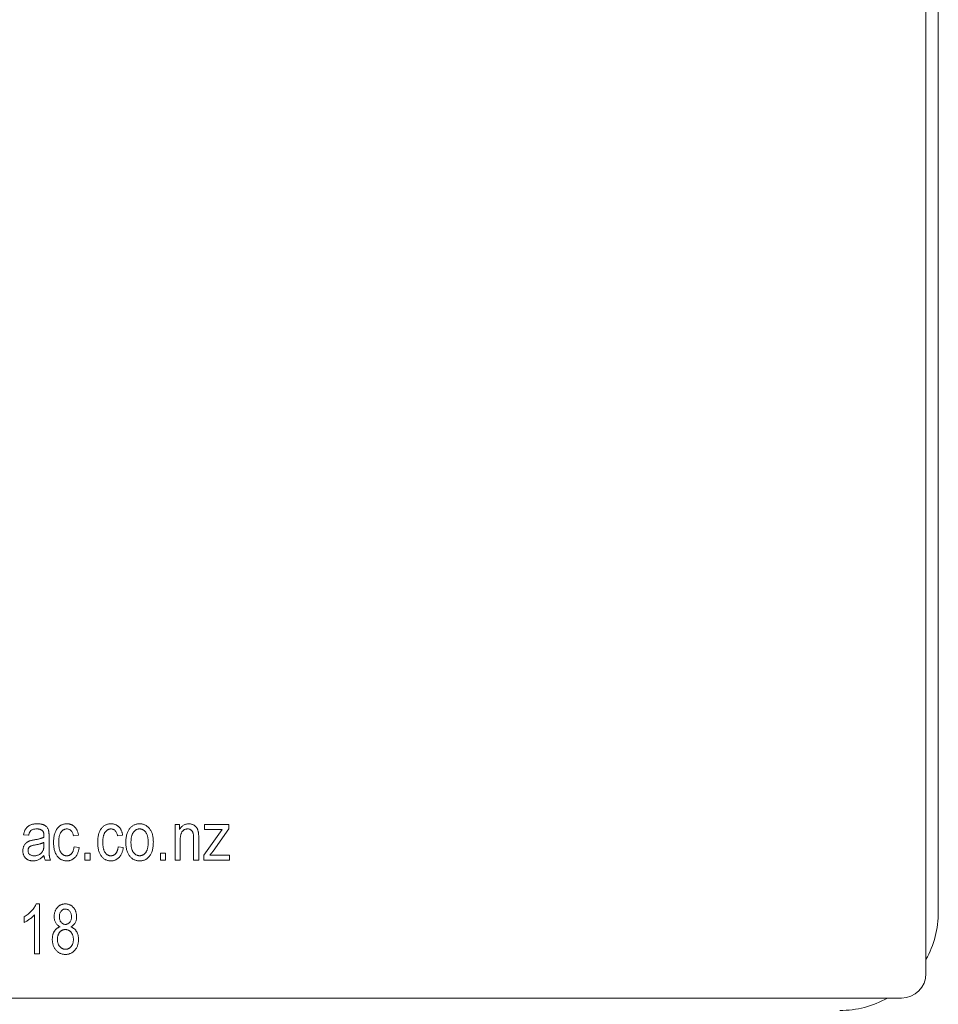
# Model space of a CAD drawing. Units: millimetres. Extents: x -4450 to 3762, y -3291 to 2553.
# Drawn here: x -2399 to -2362, y -541 to -501 of the extents above; entities that cross this region are included whole.
import ezdxf

# ---------------------------------------------------------------- set-up
doc = ezdxf.new("R2010")
doc.units = ezdxf.units.MM
doc.header["$MEASUREMENT"] = 0

msp = doc.modelspace()

# ---------------------------------------------------------------- linework, layer by layer
at = {"color": 0, "linetype": 'Continuous', "lineweight": 0}
for p, q in [((-2362.5, -466.5), (-2362.5, -539.5)), ((-2362, -537), (-2362, -469)), ((-2393, -534.9), (-2393, -533.445)), ((-2393, -533.445), (-2392.818, -533.445)), ((-2392.818, -533.445), (-2392.818, -533.653)), ((-2391.831, -534.692), (-2391.09, -533.653)), ((-2391.805, -533.653), (-2391.805, -533.445)), ((-2391.805, -533.445), (-2390.818, -533.445)), ((-2391.09, -533.653), (-2391.805, -533.653)), ((-2390.818, -533.622), (-2391.458, -534.527)), ((-2390.818, -533.445), (-2390.818, -533.622)), ((-2398.948, -533.887), (-2399.156, -533.861)), ((-2398.325, -533.965), (-2398.325, -533.906)), ((-2398.325, -534.259), (-2398.325, -534.173)), ((-2398.117, -533.966), (-2398.117, -534.293)), ((-2396.922, -533.887), (-2397.13, -533.913)), ((-2395.13, -533.887), (-2395.338, -533.913)), ((-2392.792, -534.106), (-2392.792, -534.9)), ((-2392.247, -534.9), (-2392.247, -534.016)), ((-2392.039, -534.01), (-2392.039, -534.9)), ((-2397.104, -534.355), (-2396.896, -534.381)), ((-2396.662, -534.9), (-2396.662, -534.614)), ((-2396.662, -534.614), (-2396.455, -534.614)), ((-2396.455, -534.614), (-2396.455, -534.9)), ((-2395.312, -534.355), (-2395.104, -534.381)), ((-2393.597, -534.9), (-2393.597, -534.614)), ((-2393.597, -534.614), (-2393.39, -534.614)), ((-2393.39, -534.614), (-2393.39, -534.9)), ((-2391.458, -534.527), (-2391.582, -534.692)), ((-2398.065, -534.9), (-2398.273, -534.9)), ((-2396.455, -534.9), (-2396.662, -534.9)), ((-2393.39, -534.9), (-2393.597, -534.9)), ((-2392.792, -534.9), (-2393, -534.9)), ((-2392.039, -534.9), (-2392.247, -534.9)), ((-2391.831, -534.9), (-2391.831, -534.692)), ((-2390.792, -534.9), (-2391.831, -534.9)), ((-2391.582, -534.692), (-2390.792, -534.692)), ((-2390.792, -534.692), (-2390.792, -534.9)), ((-2398.641, -536.673), (-2398.506, -536.673)), ((-2398.506, -536.673), (-2398.506, -538.699)), ((-2399.13, -537.426), (-2399.13, -537.192)), ((-2398.714, -538.699), (-2398.714, -537.114)), ((-2398.506, -538.699), (-2398.714, -538.699)), ((-2363.5, -540.5), (-2436.5, -540.5))]:
    msp.add_line(p, q, dxfattribs=at)
for centre, radius, start, end in [((-2366, -537), 4, -28.955, 0), ((-2363.5, -539.5), 1, 270, 0), ((-2366, -537), 4, -90, -61.045)]:
    msp.add_arc(centre, radius, start, end, dxfattribs=at)
for points, knots in [([(-2399.156, -533.861), (-2399.152, -533.842), (-2399.144, -533.806), (-2399.129, -533.754), (-2399.111, -533.706), (-2399.09, -533.662), (-2399.066, -533.622), (-2399.04, -533.585), (-2399.01, -533.553), (-2398.978, -533.524), (-2398.942, -533.499), (-2398.903, -533.478), (-2398.859, -533.46), (-2398.813, -533.445), (-2398.763, -533.434), (-2398.709, -533.425), (-2398.652, -533.42), (-2398.612, -533.42), (-2398.592, -533.419)], [0, 0, 0, 0, 0.0716716, 0.1396575, 0.2040967, 0.2657188, 0.3238246, 0.3800588, 0.4349433, 0.4888007, 0.5430171, 0.5994176, 0.6575078, 0.7186634, 0.7830298, 0.8512299, 0.9234352, 1, 1, 1, 1]), ([(-2398.592, -533.419), (-2398.576, -533.42), (-2398.546, -533.42), (-2398.501, -533.424), (-2398.459, -533.429), (-2398.419, -533.436), (-2398.382, -533.447), (-2398.347, -533.458), (-2398.315, -533.472), (-2398.278, -533.494), (-2398.236, -533.525), (-2398.195, -533.566), (-2398.164, -533.613), (-2398.148, -533.655), (-2398.139, -533.692), (-2398.133, -533.722), (-2398.128, -533.756), (-2398.124, -533.792), (-2398.121, -533.832), (-2398.118, -533.874), (-2398.117, -533.919), (-2398.117, -533.95), (-2398.117, -533.966)], [0, 0, 0, 0, 0.055824, 0.1084294, 0.1584204, 0.2055658, 0.2505784, 0.2934156, 0.3341931, 0.3732989, 0.4469443, 0.5150761, 0.5788423, 0.6419937, 0.6749634, 0.7114447, 0.7509729, 0.7941645, 0.8405878, 0.8902753, 0.9432384, 1, 1, 1, 1]), ([(-2397.935, -534.172), (-2397.935, -534.141), (-2397.934, -534.082), (-2397.927, -533.997), (-2397.915, -533.917), (-2397.898, -533.844), (-2397.877, -533.775), (-2397.851, -533.713), (-2397.82, -533.657), (-2397.785, -533.607), (-2397.745, -533.563), (-2397.703, -533.524), (-2397.658, -533.492), (-2397.61, -533.466), (-2397.56, -533.445), (-2397.507, -533.43), (-2397.451, -533.421), (-2397.413, -533.42), (-2397.393, -533.419)], [0, 0, 0, 0, 0.087515, 0.169433, 0.246144, 0.318303, 0.38631, 0.450435, 0.51135, 0.570154, 0.626887, 0.681105, 0.733762, 0.785802, 0.837934, 0.890383, 0.944333, 1, 1, 1, 1]), ([(-2397.393, -533.419), (-2397.378, -533.42), (-2397.349, -533.42), (-2397.305, -533.426), (-2397.263, -533.435), (-2397.224, -533.448), (-2397.186, -533.464), (-2397.15, -533.485), (-2397.115, -533.508), (-2397.083, -533.536), (-2397.053, -533.567), (-2397.025, -533.602), (-2397.001, -533.64), (-2396.979, -533.683), (-2396.961, -533.729), (-2396.944, -533.778), (-2396.931, -533.831), (-2396.925, -533.868), (-2396.922, -533.887)], [0, 0, 0, 0, 0.0615227, 0.121295, 0.1790919, 0.2356683, 0.2917435, 0.3482873, 0.4048284, 0.4629852, 0.5217402, 0.5824674, 0.6442364, 0.7088909, 0.7759561, 0.8470712, 0.9212275, 1, 1, 1, 1]), ([(-2396.143, -534.172), (-2396.142, -534.141), (-2396.141, -534.082), (-2396.135, -533.997), (-2396.122, -533.917), (-2396.106, -533.844), (-2396.085, -533.775), (-2396.059, -533.713), (-2396.028, -533.657), (-2395.992, -533.607), (-2395.953, -533.563), (-2395.911, -533.524), (-2395.866, -533.492), (-2395.818, -533.466), (-2395.768, -533.445), (-2395.714, -533.43), (-2395.659, -533.421), (-2395.62, -533.42), (-2395.601, -533.419)], [0, 0, 0, 0, 0.087515, 0.169433, 0.246144, 0.318303, 0.38631, 0.450435, 0.51135, 0.570154, 0.626887, 0.681105, 0.733762, 0.785802, 0.837934, 0.890383, 0.944333, 1, 1, 1, 1]), ([(-2395.601, -533.419), (-2395.586, -533.42), (-2395.556, -533.42), (-2395.513, -533.426), (-2395.471, -533.435), (-2395.432, -533.448), (-2395.394, -533.464), (-2395.358, -533.485), (-2395.323, -533.508), (-2395.291, -533.536), (-2395.26, -533.567), (-2395.233, -533.602), (-2395.208, -533.64), (-2395.187, -533.683), (-2395.168, -533.729), (-2395.152, -533.778), (-2395.139, -533.831), (-2395.133, -533.868), (-2395.13, -533.887)], [0, 0, 0, 0, 0.0615227, 0.121295, 0.1790919, 0.2356683, 0.2917435, 0.3482873, 0.4048284, 0.4629852, 0.5217402, 0.5824674, 0.6442364, 0.7088909, 0.7759561, 0.8470712, 0.9212275, 1, 1, 1, 1]), ([(-2395, -534.173), (-2395, -534.143), (-2394.999, -534.084), (-2394.992, -533.999), (-2394.979, -533.92), (-2394.962, -533.846), (-2394.94, -533.778), (-2394.913, -533.716), (-2394.88, -533.66), (-2394.843, -533.609), (-2394.802, -533.565), (-2394.759, -533.526), (-2394.712, -533.493), (-2394.663, -533.466), (-2394.612, -533.445), (-2394.557, -533.43), (-2394.5, -533.421), (-2394.461, -533.42), (-2394.442, -533.419)], [0, 0, 0, 0, 0.085788, 0.16646, 0.242011, 0.313466, 0.380716, 0.444949, 0.506099, 0.565248, 0.622677, 0.677703, 0.73126, 0.783927, 0.836201, 0.88929, 0.943789, 1, 1, 1, 1]), ([(-2394.442, -533.419), (-2394.422, -533.42), (-2394.384, -533.421), (-2394.327, -533.43), (-2394.274, -533.445), (-2394.222, -533.466), (-2394.174, -533.493), (-2394.127, -533.526), (-2394.084, -533.565), (-2394.042, -533.609), (-2394.004, -533.659), (-2393.972, -533.715), (-2393.944, -533.776), (-2393.922, -533.842), (-2393.905, -533.914), (-2393.892, -533.99), (-2393.884, -534.072), (-2393.884, -534.129), (-2393.883, -534.158)], [0, 0, 0, 0, 0.056299, 0.110484, 0.164018, 0.2171, 0.270239, 0.324625, 0.380501, 0.439083, 0.499299, 0.561252, 0.625211, 0.69239, 0.762761, 0.837168, 0.916399, 1, 1, 1, 1]), ([(-2392.818, -533.653), (-2392.807, -533.635), (-2392.786, -533.598), (-2392.748, -533.55), (-2392.706, -533.51), (-2392.66, -533.477), (-2392.611, -533.45), (-2392.558, -533.433), (-2392.501, -533.421), (-2392.463, -533.42), (-2392.443, -533.419)], [0, 0, 0, 0, 0.1396, 0.269696, 0.394051, 0.513661, 0.631635, 0.750274, 0.872674, 1, 1, 1, 1]), ([(-2392.443, -533.419), (-2392.427, -533.42), (-2392.397, -533.421), (-2392.351, -533.428), (-2392.308, -533.44), (-2392.267, -533.457), (-2392.229, -533.477), (-2392.194, -533.499), (-2392.164, -533.526), (-2392.136, -533.555), (-2392.113, -533.588), (-2392.092, -533.625), (-2392.076, -533.668), (-2392.065, -533.706), (-2392.057, -533.74), (-2392.053, -533.769), (-2392.048, -533.801), (-2392.045, -533.836), (-2392.042, -533.875), (-2392.041, -533.917), (-2392.039, -533.962), (-2392.039, -533.993), (-2392.039, -534.01)], [0, 0, 0, 0, 0.057076, 0.112243, 0.166711, 0.220738, 0.273946, 0.324397, 0.373587, 0.421633, 0.470319, 0.521782, 0.576728, 0.63569, 0.667677, 0.703855, 0.743388, 0.787184, 0.834397, 0.885486, 0.941017, 1, 1, 1, 1]), ([(-2398.621, -533.627), (-2398.644, -533.628), (-2398.688, -533.629), (-2398.748, -533.639), (-2398.799, -533.656), (-2398.835, -533.676), (-2398.859, -533.697), (-2398.876, -533.715), (-2398.891, -533.737), (-2398.905, -533.761), (-2398.918, -533.788), (-2398.929, -533.818), (-2398.94, -533.851), (-2398.945, -533.875), (-2398.948, -533.887)], [0, 0, 0, 0, 0.148259, 0.277447, 0.392322, 0.49422, 0.543638, 0.596671, 0.652267, 0.711588, 0.776271, 0.845196, 0.920134, 1, 1, 1, 1]), ([(-2398.38, -533.709), (-2398.387, -533.703), (-2398.401, -533.689), (-2398.425, -533.673), (-2398.451, -533.659), (-2398.48, -533.647), (-2398.512, -533.638), (-2398.546, -533.632), (-2398.583, -533.628), (-2398.608, -533.627), (-2398.621, -533.627)], [0, 0, 0, 0, 0.107542, 0.217679, 0.332152, 0.451075, 0.575251, 0.707563, 0.849518, 1, 1, 1, 1]), ([(-2398.325, -533.906), (-2398.325, -533.894), (-2398.325, -533.873), (-2398.328, -533.842), (-2398.332, -533.813), (-2398.338, -533.787), (-2398.346, -533.764), (-2398.355, -533.743), (-2398.367, -533.725), (-2398.376, -533.714), (-2398.38, -533.709)], [0, 0, 0, 0, 0.161267, 0.309516, 0.446865, 0.574548, 0.691884, 0.800555, 0.903503, 1, 1, 1, 1]), ([(-2397.393, -533.627), (-2397.405, -533.628), (-2397.428, -533.628), (-2397.462, -533.635), (-2397.494, -533.645), (-2397.525, -533.659), (-2397.555, -533.678), (-2397.583, -533.7), (-2397.609, -533.726), (-2397.633, -533.757), (-2397.656, -533.792), (-2397.675, -533.831), (-2397.692, -533.876), (-2397.704, -533.925), (-2397.715, -533.979), (-2397.722, -534.037), (-2397.726, -534.101), (-2397.727, -534.145), (-2397.727, -534.167)], [0, 0, 0, 0, 0.049725, 0.097853, 0.145678, 0.192905, 0.241353, 0.2909, 0.343353, 0.398158, 0.455928, 0.517432, 0.583883, 0.6553, 0.732068, 0.814875, 0.904111, 1, 1, 1, 1]), ([(-2397.13, -533.913), (-2397.135, -533.89), (-2397.144, -533.848), (-2397.166, -533.789), (-2397.193, -533.739), (-2397.225, -533.698), (-2397.261, -533.666), (-2397.302, -533.644), (-2397.346, -533.63), (-2397.377, -533.628), (-2397.393, -533.627)], [0, 0, 0, 0, 0.163616, 0.309547, 0.441434, 0.56263, 0.675242, 0.78231, 0.889456, 1, 1, 1, 1]), ([(-2395.601, -533.627), (-2395.612, -533.628), (-2395.636, -533.628), (-2395.67, -533.635), (-2395.702, -533.645), (-2395.733, -533.659), (-2395.762, -533.678), (-2395.79, -533.7), (-2395.817, -533.726), (-2395.841, -533.757), (-2395.864, -533.792), (-2395.882, -533.831), (-2395.899, -533.876), (-2395.912, -533.925), (-2395.923, -533.979), (-2395.93, -534.037), (-2395.934, -534.101), (-2395.935, -534.145), (-2395.935, -534.167)], [0, 0, 0, 0, 0.049725, 0.097853, 0.145678, 0.192905, 0.241353, 0.2909, 0.343353, 0.398158, 0.455928, 0.517432, 0.583883, 0.6553, 0.732068, 0.814875, 0.904111, 1, 1, 1, 1]), ([(-2395.338, -533.913), (-2395.343, -533.89), (-2395.352, -533.848), (-2395.374, -533.789), (-2395.4, -533.739), (-2395.433, -533.698), (-2395.469, -533.666), (-2395.51, -533.644), (-2395.554, -533.63), (-2395.585, -533.628), (-2395.601, -533.627)], [0, 0, 0, 0, 0.163616, 0.309547, 0.441434, 0.56263, 0.675242, 0.78231, 0.889456, 1, 1, 1, 1]), ([(-2394.447, -533.627), (-2394.459, -533.628), (-2394.482, -533.628), (-2394.516, -533.635), (-2394.549, -533.646), (-2394.58, -533.66), (-2394.61, -533.68), (-2394.639, -533.704), (-2394.666, -533.731), (-2394.692, -533.763), (-2394.716, -533.799), (-2394.737, -533.84), (-2394.754, -533.885), (-2394.768, -533.934), (-2394.779, -533.987), (-2394.786, -534.045), (-2394.791, -534.107), (-2394.792, -534.15), (-2394.792, -534.172)], [0, 0, 0, 0, 0.0492081, 0.0969393, 0.1444395, 0.1924372, 0.2419393, 0.2932723, 0.3471776, 0.4041515, 0.4641378, 0.5270228, 0.5937147, 0.6648418, 0.7403695, 0.8212685, 0.9079297, 1, 1, 1, 1]), ([(-2394.091, -534.172), (-2394.091, -534.15), (-2394.092, -534.107), (-2394.097, -534.045), (-2394.104, -533.987), (-2394.116, -533.933), (-2394.13, -533.884), (-2394.148, -533.839), (-2394.168, -533.798), (-2394.192, -533.762), (-2394.219, -533.731), (-2394.247, -533.703), (-2394.276, -533.68), (-2394.307, -533.66), (-2394.34, -533.646), (-2394.374, -533.635), (-2394.41, -533.628), (-2394.434, -533.628), (-2394.447, -533.627)], [0, 0, 0, 0, 0.091482, 0.177065, 0.256957, 0.332205, 0.401911, 0.467978, 0.530577, 0.589659, 0.646279, 0.700302, 0.751512, 0.801343, 0.850264, 0.899299, 0.949177, 1, 1, 1, 1]), ([(-2392.486, -533.627), (-2392.497, -533.628), (-2392.52, -533.628), (-2392.552, -533.634), (-2392.583, -533.642), (-2392.612, -533.654), (-2392.639, -533.669), (-2392.665, -533.688), (-2392.688, -533.71), (-2392.71, -533.736), (-2392.73, -533.765), (-2392.747, -533.8), (-2392.761, -533.839), (-2392.772, -533.883), (-2392.781, -533.932), (-2392.788, -533.986), (-2392.792, -534.044), (-2392.792, -534.085), (-2392.792, -534.106)], [0, 0, 0, 0, 0.053032, 0.104144, 0.15326, 0.201625, 0.249892, 0.298577, 0.348552, 0.40047, 0.45504, 0.51483, 0.579268, 0.649788, 0.726724, 0.810576, 0.901604, 1, 1, 1, 1]), ([(-2392.247, -534.016), (-2392.247, -533.991), (-2392.248, -533.945), (-2392.252, -533.881), (-2392.26, -533.827), (-2392.271, -533.783), (-2392.287, -533.747), (-2392.306, -533.716), (-2392.329, -533.69), (-2392.355, -533.667), (-2392.385, -533.649), (-2392.416, -533.637), (-2392.45, -533.628), (-2392.474, -533.628), (-2392.486, -533.627)], [0, 0, 0, 0, 0.144217, 0.268382, 0.372345, 0.456741, 0.530103, 0.599047, 0.666277, 0.732998, 0.799118, 0.864162, 0.930883, 1, 1, 1, 1]), ([(-2399.182, -534.518), (-2399.181, -534.497), (-2399.18, -534.458), (-2399.17, -534.401), (-2399.153, -534.347), (-2399.129, -534.298), (-2399.1, -534.252), (-2399.065, -534.212), (-2399.026, -534.177), (-2398.989, -534.152), (-2398.956, -534.135), (-2398.928, -534.123), (-2398.897, -534.111), (-2398.863, -534.101), (-2398.826, -534.092), (-2398.786, -534.083), (-2398.743, -534.075), (-2398.713, -534.071), (-2398.698, -534.069)], [0, 0, 0, 0, 0.082234, 0.160067, 0.235715, 0.310162, 0.38384, 0.454974, 0.526416, 0.598714, 0.636677, 0.678142, 0.722779, 0.770713, 0.82244, 0.877675, 0.937024, 1, 1, 1, 1]), ([(-2398.698, -534.069), (-2398.677, -534.065), (-2398.638, -534.058), (-2398.58, -534.047), (-2398.527, -534.035), (-2398.479, -534.022), (-2398.434, -534.009), (-2398.394, -533.995), (-2398.357, -533.981), (-2398.335, -533.97), (-2398.325, -533.965)], [0, 0, 0, 0, 0.161132, 0.311379, 0.450631, 0.581265, 0.699834, 0.810076, 0.909893, 1, 1, 1, 1]), ([(-2398.325, -534.173), (-2398.335, -534.178), (-2398.357, -534.188), (-2398.391, -534.203), (-2398.429, -534.217), (-2398.471, -534.23), (-2398.517, -534.243), (-2398.566, -534.255), (-2398.618, -534.266), (-2398.655, -534.273), (-2398.673, -534.277)], [0, 0, 0, 0, 0.094992, 0.197636, 0.308786, 0.428717, 0.55824, 0.696859, 0.843641, 1, 1, 1, 1]), ([(-2397.399, -534.926), (-2397.418, -534.925), (-2397.455, -534.925), (-2397.51, -534.915), (-2397.563, -534.9), (-2397.613, -534.879), (-2397.66, -534.852), (-2397.705, -534.819), (-2397.746, -534.78), (-2397.786, -534.735), (-2397.821, -534.684), (-2397.852, -534.628), (-2397.878, -534.566), (-2397.899, -534.498), (-2397.915, -534.424), (-2397.927, -534.345), (-2397.934, -534.26), (-2397.935, -534.202), (-2397.935, -534.172)], [0, 0, 0, 0, 0.055072, 0.108431, 0.160408, 0.212143, 0.264207, 0.316952, 0.371879, 0.428834, 0.488245, 0.549703, 0.6144, 0.68226, 0.754657, 0.831564, 0.912976, 1, 1, 1, 1]), ([(-2397.727, -534.167), (-2397.727, -534.191), (-2397.726, -534.236), (-2397.722, -534.301), (-2397.715, -534.361), (-2397.705, -534.417), (-2397.692, -534.467), (-2397.676, -534.512), (-2397.658, -534.553), (-2397.636, -534.588), (-2397.612, -534.619), (-2397.587, -534.645), (-2397.56, -534.668), (-2397.531, -534.686), (-2397.5, -534.701), (-2397.468, -534.711), (-2397.434, -534.717), (-2397.411, -534.718), (-2397.399, -534.718)], [0, 0, 0, 0, 0.097839, 0.188479, 0.272774, 0.350956, 0.423362, 0.489882, 0.551603, 0.608719, 0.662672, 0.713852, 0.762427, 0.809954, 0.856748, 0.903598, 0.950729, 1, 1, 1, 1]), ([(-2395.606, -534.926), (-2395.625, -534.925), (-2395.663, -534.925), (-2395.718, -534.915), (-2395.771, -534.9), (-2395.82, -534.879), (-2395.868, -534.852), (-2395.912, -534.819), (-2395.954, -534.78), (-2395.993, -534.735), (-2396.028, -534.684), (-2396.06, -534.628), (-2396.085, -534.566), (-2396.106, -534.498), (-2396.123, -534.424), (-2396.135, -534.345), (-2396.141, -534.26), (-2396.142, -534.202), (-2396.143, -534.172)], [0, 0, 0, 0, 0.055072, 0.108431, 0.160408, 0.212143, 0.264207, 0.316952, 0.371879, 0.428834, 0.488245, 0.549703, 0.6144, 0.68226, 0.754657, 0.831564, 0.912976, 1, 1, 1, 1]), ([(-2395.935, -534.167), (-2395.935, -534.191), (-2395.934, -534.236), (-2395.93, -534.301), (-2395.923, -534.361), (-2395.913, -534.417), (-2395.9, -534.467), (-2395.884, -534.512), (-2395.866, -534.553), (-2395.844, -534.588), (-2395.82, -534.619), (-2395.794, -534.645), (-2395.767, -534.668), (-2395.738, -534.686), (-2395.708, -534.701), (-2395.675, -534.711), (-2395.642, -534.717), (-2395.619, -534.718), (-2395.607, -534.718)], [0, 0, 0, 0, 0.097839, 0.188479, 0.272774, 0.350956, 0.423362, 0.489882, 0.551603, 0.608719, 0.662672, 0.713852, 0.762427, 0.809954, 0.856748, 0.903598, 0.950729, 1, 1, 1, 1]), ([(-2394.442, -534.926), (-2394.461, -534.925), (-2394.5, -534.924), (-2394.556, -534.915), (-2394.61, -534.9), (-2394.662, -534.879), (-2394.711, -534.852), (-2394.757, -534.819), (-2394.801, -534.78), (-2394.842, -534.735), (-2394.879, -534.685), (-2394.912, -534.628), (-2394.939, -534.566), (-2394.962, -534.498), (-2394.979, -534.425), (-2394.991, -534.346), (-2394.999, -534.261), (-2395, -534.203), (-2395, -534.173)], [0, 0, 0, 0, 0.055517, 0.109709, 0.162498, 0.214987, 0.267724, 0.321039, 0.376682, 0.434188, 0.493645, 0.555402, 0.619368, 0.687195, 0.758459, 0.834052, 0.914482, 1, 1, 1, 1]), ([(-2394.792, -534.172), (-2394.792, -534.194), (-2394.791, -534.237), (-2394.786, -534.3), (-2394.779, -534.358), (-2394.767, -534.412), (-2394.754, -534.462), (-2394.736, -534.506), (-2394.715, -534.547), (-2394.691, -534.583), (-2394.665, -534.615), (-2394.636, -534.642), (-2394.607, -534.666), (-2394.576, -534.685), (-2394.543, -534.7), (-2394.509, -534.71), (-2394.473, -534.717), (-2394.449, -534.718), (-2394.436, -534.718)], [0, 0, 0, 0, 0.091829, 0.17777, 0.25803, 0.333106, 0.403186, 0.469619, 0.531579, 0.590989, 0.647479, 0.700989, 0.752082, 0.801798, 0.850607, 0.89953, 0.949294, 1, 1, 1, 1]), ([(-2393.883, -534.158), (-2393.884, -534.189), (-2393.884, -534.25), (-2393.892, -534.338), (-2393.904, -534.42), (-2393.921, -534.495), (-2393.943, -534.565), (-2393.97, -534.628), (-2394.002, -534.685), (-2394.039, -534.736), (-2394.08, -534.781), (-2394.123, -534.82), (-2394.17, -534.852), (-2394.219, -534.88), (-2394.271, -534.9), (-2394.325, -534.915), (-2394.383, -534.925), (-2394.422, -534.925), (-2394.442, -534.926)], [0, 0, 0, 0, 0.088003, 0.170193, 0.247313, 0.319619, 0.387372, 0.451254, 0.51221, 0.57084, 0.627211, 0.68147, 0.73428, 0.786212, 0.838108, 0.890456, 0.944195, 1, 1, 1, 1]), ([(-2394.436, -534.718), (-2394.425, -534.718), (-2394.402, -534.717), (-2394.368, -534.71), (-2394.335, -534.7), (-2394.304, -534.685), (-2394.274, -534.665), (-2394.245, -534.642), (-2394.218, -534.614), (-2394.192, -534.582), (-2394.168, -534.546), (-2394.147, -534.505), (-2394.13, -534.46), (-2394.116, -534.41), (-2394.104, -534.357), (-2394.097, -534.299), (-2394.092, -534.237), (-2394.091, -534.194), (-2394.091, -534.172)], [0, 0, 0, 0, 0.048586, 0.09626, 0.143167, 0.191349, 0.240317, 0.291669, 0.34551, 0.402853, 0.463077, 0.526389, 0.593526, 0.664568, 0.740121, 0.821482, 0.90804, 1, 1, 1, 1]), ([(-2398.769, -534.926), (-2398.784, -534.926), (-2398.814, -534.925), (-2398.858, -534.92), (-2398.899, -534.911), (-2398.938, -534.899), (-2398.975, -534.884), (-2399.009, -534.864), (-2399.041, -534.842), (-2399.07, -534.816), (-2399.096, -534.787), (-2399.119, -534.756), (-2399.139, -534.722), (-2399.155, -534.686), (-2399.167, -534.647), (-2399.176, -534.606), (-2399.181, -534.563), (-2399.182, -534.533), (-2399.182, -534.518)], [0, 0, 0, 0, 0.069938, 0.136607, 0.20102, 0.262641, 0.323067, 0.382603, 0.441637, 0.501221, 0.560761, 0.619651, 0.678956, 0.739059, 0.800679, 0.864011, 0.930681, 1, 1, 1, 1]), ([(-2398.673, -534.277), (-2398.694, -534.28), (-2398.732, -534.286), (-2398.785, -534.297), (-2398.827, -534.309), (-2398.86, -534.321), (-2398.887, -534.336), (-2398.909, -534.354), (-2398.929, -534.374), (-2398.945, -534.396), (-2398.958, -534.421), (-2398.968, -534.448), (-2398.973, -534.477), (-2398.974, -534.496), (-2398.974, -534.506)], [0, 0, 0, 0, 0.14934, 0.2752227, 0.3793807, 0.4601495, 0.5286611, 0.5952536, 0.6612595, 0.7274825, 0.7937684, 0.8601171, 0.9286287, 1, 1, 1, 1]), ([(-2398.974, -534.506), (-2398.973, -534.522), (-2398.972, -534.551), (-2398.958, -534.593), (-2398.937, -534.631), (-2398.907, -534.662), (-2398.869, -534.688), (-2398.824, -534.705), (-2398.773, -534.716), (-2398.737, -534.718), (-2398.718, -534.718)], [0, 0, 0, 0, 0.1228737, 0.2365987, 0.3491832, 0.4641089, 0.5842745, 0.7105898, 0.8480467, 1, 1, 1, 1]), ([(-2398.718, -534.718), (-2398.699, -534.718), (-2398.663, -534.717), (-2398.609, -534.706), (-2398.558, -534.689), (-2398.51, -534.666), (-2398.467, -534.637), (-2398.428, -534.603), (-2398.396, -534.564), (-2398.374, -534.528), (-2398.359, -534.497), (-2398.35, -534.47), (-2398.343, -534.441), (-2398.335, -534.41), (-2398.331, -534.376), (-2398.327, -534.339), (-2398.325, -534.3), (-2398.325, -534.273), (-2398.325, -534.259)], [0, 0, 0, 0, 0.0809886, 0.1596937, 0.2373295, 0.314925, 0.3915266, 0.46509, 0.5375538, 0.6101234, 0.6484151, 0.6891056, 0.7324808, 0.7790168, 0.8290929, 0.8824715, 0.9392029, 1, 1, 1, 1]), ([(-2398.117, -534.293), (-2398.117, -534.321), (-2398.117, -534.373), (-2398.116, -534.447), (-2398.115, -534.513), (-2398.114, -534.571), (-2398.113, -534.621), (-2398.111, -534.663), (-2398.109, -534.697), (-2398.105, -534.747), (-2398.092, -534.815), (-2398.074, -534.872), (-2398.065, -534.9)], [0, 0, 0, 0, 0.133924, 0.254596, 0.362671, 0.4575, 0.539735, 0.608765, 0.664555, 0.707833, 0.854007, 1, 1, 1, 1]), ([(-2397.399, -534.718), (-2397.39, -534.718), (-2397.371, -534.718), (-2397.345, -534.713), (-2397.318, -534.706), (-2397.294, -534.696), (-2397.27, -534.684), (-2397.248, -534.668), (-2397.226, -534.65), (-2397.205, -534.63), (-2397.186, -534.606), (-2397.168, -534.579), (-2397.153, -534.549), (-2397.139, -534.516), (-2397.128, -534.48), (-2397.118, -534.441), (-2397.11, -534.399), (-2397.106, -534.37), (-2397.104, -534.355)], [0, 0, 0, 0, 0.053426, 0.105945, 0.157921, 0.209374, 0.260628, 0.3131, 0.367168, 0.423779, 0.482375, 0.544204, 0.609498, 0.67845, 0.751177, 0.828847, 0.911974, 1, 1, 1, 1]), ([(-2396.896, -534.381), (-2396.899, -534.402), (-2396.905, -534.444), (-2396.919, -534.505), (-2396.935, -534.562), (-2396.955, -534.614), (-2396.978, -534.663), (-2397.004, -534.709), (-2397.034, -534.75), (-2397.067, -534.787), (-2397.102, -534.82), (-2397.14, -534.848), (-2397.178, -534.872), (-2397.219, -534.892), (-2397.261, -534.908), (-2397.306, -534.917), (-2397.351, -534.925), (-2397.383, -534.926), (-2397.399, -534.926)], [0, 0, 0, 0, 0.079902, 0.155663, 0.228083, 0.296587, 0.362986, 0.426164, 0.488029, 0.548508, 0.607519, 0.664212, 0.720412, 0.775031, 0.829998, 0.885627, 0.941864, 1, 1, 1, 1]), ([(-2395.607, -534.718), (-2395.598, -534.718), (-2395.579, -534.718), (-2395.552, -534.713), (-2395.526, -534.706), (-2395.502, -534.696), (-2395.478, -534.684), (-2395.455, -534.668), (-2395.434, -534.65), (-2395.413, -534.63), (-2395.394, -534.606), (-2395.376, -534.579), (-2395.361, -534.549), (-2395.347, -534.516), (-2395.335, -534.48), (-2395.326, -534.441), (-2395.318, -534.399), (-2395.314, -534.37), (-2395.312, -534.355)], [0, 0, 0, 0, 0.053426, 0.105945, 0.157921, 0.209374, 0.260628, 0.3131, 0.367168, 0.423779, 0.482375, 0.544204, 0.609498, 0.67845, 0.751177, 0.828847, 0.911974, 1, 1, 1, 1]), ([(-2395.104, -534.381), (-2395.107, -534.402), (-2395.113, -534.444), (-2395.127, -534.505), (-2395.143, -534.562), (-2395.163, -534.614), (-2395.186, -534.663), (-2395.212, -534.709), (-2395.242, -534.75), (-2395.275, -534.787), (-2395.31, -534.82), (-2395.347, -534.848), (-2395.386, -534.872), (-2395.427, -534.892), (-2395.469, -534.908), (-2395.513, -534.917), (-2395.559, -534.925), (-2395.59, -534.926), (-2395.606, -534.926)], [0, 0, 0, 0, 0.079902, 0.155663, 0.228083, 0.296587, 0.362986, 0.426164, 0.488029, 0.548508, 0.607519, 0.664212, 0.720412, 0.775031, 0.829998, 0.885627, 0.941864, 1, 1, 1, 1]), ([(-2398.325, -534.7), (-2398.342, -534.717), (-2398.375, -534.752), (-2398.428, -534.798), (-2398.482, -534.837), (-2398.537, -534.87), (-2398.594, -534.895), (-2398.651, -534.913), (-2398.709, -534.924), (-2398.749, -534.925), (-2398.769, -534.926)], [0, 0, 0, 0, 0.144192, 0.280329, 0.40997, 0.534278, 0.653528, 0.769514, 0.884388, 1, 1, 1, 1]), ([(-2398.273, -534.9), (-2398.279, -534.885), (-2398.292, -534.855), (-2398.306, -534.807), (-2398.318, -534.755), (-2398.322, -534.718), (-2398.325, -534.7)], [0, 0, 0, 0, 0.230051, 0.470725, 0.728244, 1, 1, 1, 1]), ([(-2399.13, -537.192), (-2399.102, -537.175), (-2399.046, -537.142), (-2398.968, -537.084), (-2398.894, -537.021), (-2398.827, -536.953), (-2398.766, -536.882), (-2398.715, -536.812), (-2398.672, -536.743), (-2398.651, -536.696), (-2398.641, -536.673)], [0, 0, 0, 0, 0.135284, 0.2694097, 0.4028009, 0.5361909, 0.6652107, 0.7853428, 0.8963178, 1, 1, 1, 1]), ([(-2397.909, -537.19), (-2397.909, -537.171), (-2397.908, -537.135), (-2397.902, -537.081), (-2397.892, -537.03), (-2397.878, -536.982), (-2397.859, -536.937), (-2397.838, -536.894), (-2397.811, -536.854), (-2397.781, -536.816), (-2397.748, -536.783), (-2397.713, -536.753), (-2397.675, -536.728), (-2397.635, -536.708), (-2397.593, -536.692), (-2397.55, -536.681), (-2397.504, -536.674), (-2397.472, -536.673), (-2397.457, -536.673)], [0, 0, 0, 0, 0.072846, 0.142402, 0.209648, 0.274428, 0.337612, 0.399897, 0.462372, 0.524655, 0.586203, 0.645776, 0.704007, 0.762043, 0.819649, 0.877995, 0.938199, 1, 1, 1, 1]), ([(-2397.456, -536.881), (-2397.472, -536.881), (-2397.505, -536.883), (-2397.551, -536.901), (-2397.593, -536.929), (-2397.631, -536.967), (-2397.663, -537.012), (-2397.685, -537.065), (-2397.699, -537.123), (-2397.701, -537.163), (-2397.701, -537.184)], [0, 0, 0, 0, 0.113035, 0.223528, 0.337813, 0.462305, 0.59089, 0.720496, 0.855415, 1, 1, 1, 1]), ([(-2397.457, -536.673), (-2397.441, -536.673), (-2397.409, -536.674), (-2397.363, -536.681), (-2397.319, -536.693), (-2397.276, -536.708), (-2397.236, -536.729), (-2397.199, -536.755), (-2397.163, -536.785), (-2397.13, -536.819), (-2397.099, -536.857), (-2397.073, -536.898), (-2397.05, -536.941), (-2397.032, -536.987), (-2397.017, -537.036), (-2397.007, -537.088), (-2397.001, -537.142), (-2397, -537.179), (-2397, -537.198)], [0, 0, 0, 0, 0.0615793, 0.1216514, 0.1798003, 0.2372017, 0.2947802, 0.3533249, 0.4125155, 0.4744335, 0.5371081, 0.5992691, 0.6617504, 0.7251425, 0.7902906, 0.8577514, 0.9275084, 1, 1, 1, 1]), ([(-2397.208, -537.197), (-2397.209, -537.175), (-2397.21, -537.132), (-2397.224, -537.071), (-2397.247, -537.016), (-2397.28, -536.969), (-2397.318, -536.93), (-2397.361, -536.902), (-2397.407, -536.884), (-2397.439, -536.882), (-2397.456, -536.881)], [0, 0, 0, 0, 0.14938, 0.288273, 0.418943, 0.547753, 0.670497, 0.782664, 0.890203, 1, 1, 1, 1]), ([(-2398.714, -537.114), (-2398.727, -537.129), (-2398.753, -537.159), (-2398.799, -537.203), (-2398.851, -537.247), (-2398.907, -537.291), (-2398.965, -537.332), (-2399.022, -537.369), (-2399.076, -537.4), (-2399.112, -537.418), (-2399.13, -537.426)], [0, 0, 0, 0, 0.111569, 0.231228, 0.361627, 0.501035, 0.640157, 0.769329, 0.889276, 1, 1, 1, 1]), ([(-2397.666, -537.601), (-2397.685, -537.592), (-2397.722, -537.573), (-2397.772, -537.536), (-2397.815, -537.494), (-2397.849, -537.445), (-2397.876, -537.39), (-2397.895, -537.328), (-2397.907, -537.261), (-2397.909, -537.214), (-2397.909, -537.19)], [0, 0, 0, 0, 0.126038, 0.245902, 0.362707, 0.479405, 0.598603, 0.72328, 0.856181, 1, 1, 1, 1]), ([(-2397.701, -537.184), (-2397.701, -537.207), (-2397.699, -537.252), (-2397.686, -537.315), (-2397.663, -537.37), (-2397.632, -537.418), (-2397.593, -537.456), (-2397.551, -537.484), (-2397.503, -537.501), (-2397.47, -537.503), (-2397.453, -537.504)], [0, 0, 0, 0, 0.153976, 0.294621, 0.425953, 0.551063, 0.669884, 0.780297, 0.888858, 1, 1, 1, 1]), ([(-2397.453, -537.504), (-2397.437, -537.503), (-2397.404, -537.501), (-2397.358, -537.484), (-2397.315, -537.457), (-2397.278, -537.419), (-2397.247, -537.373), (-2397.224, -537.32), (-2397.21, -537.261), (-2397.209, -537.219), (-2397.208, -537.197)], [0, 0, 0, 0, 0.1130087, 0.2234471, 0.3357631, 0.457241, 0.58422, 0.7148113, 0.8519978, 1, 1, 1, 1]), ([(-2397, -537.198), (-2397.001, -537.221), (-2397.002, -537.267), (-2397.014, -537.331), (-2397.032, -537.391), (-2397.059, -537.445), (-2397.093, -537.493), (-2397.135, -537.535), (-2397.184, -537.573), (-2397.221, -537.592), (-2397.241, -537.601)], [0, 0, 0, 0, 0.140786, 0.271192, 0.394821, 0.513668, 0.63025, 0.748635, 0.870539, 1, 1, 1, 1]), ([(-2397.987, -538.111), (-2397.987, -538.095), (-2397.986, -538.063), (-2397.982, -538.015), (-2397.975, -537.97), (-2397.966, -537.928), (-2397.954, -537.887), (-2397.94, -537.849), (-2397.922, -537.813), (-2397.902, -537.779), (-2397.88, -537.747), (-2397.856, -537.718), (-2397.829, -537.692), (-2397.801, -537.669), (-2397.77, -537.647), (-2397.737, -537.629), (-2397.702, -537.614), (-2397.678, -537.605), (-2397.666, -537.601)], [0, 0, 0, 0, 0.075678, 0.148475, 0.218687, 0.285894, 0.350395, 0.41333, 0.475132, 0.535396, 0.59507, 0.653191, 0.710225, 0.767064, 0.824126, 0.882062, 0.940277, 1, 1, 1, 1]), ([(-2397.459, -537.712), (-2397.47, -537.712), (-2397.491, -537.713), (-2397.523, -537.718), (-2397.553, -537.727), (-2397.583, -537.739), (-2397.61, -537.755), (-2397.638, -537.774), (-2397.663, -537.797), (-2397.687, -537.823), (-2397.708, -537.851), (-2397.727, -537.882), (-2397.743, -537.915), (-2397.756, -537.951), (-2397.767, -537.988), (-2397.774, -538.027), (-2397.778, -538.068), (-2397.779, -538.096), (-2397.779, -538.11)], [0, 0, 0, 0, 0.057717, 0.113994, 0.168938, 0.224179, 0.279969, 0.337633, 0.397092, 0.459042, 0.522526, 0.586122, 0.650102, 0.715407, 0.782763, 0.852275, 0.924507, 1, 1, 1, 1]), ([(-2397.13, -538.118), (-2397.13, -538.103), (-2397.131, -538.074), (-2397.135, -538.032), (-2397.143, -537.991), (-2397.154, -537.953), (-2397.167, -537.917), (-2397.184, -537.884), (-2397.204, -537.852), (-2397.226, -537.824), (-2397.251, -537.797), (-2397.277, -537.774), (-2397.304, -537.755), (-2397.333, -537.739), (-2397.363, -537.727), (-2397.393, -537.718), (-2397.426, -537.713), (-2397.447, -537.712), (-2397.459, -537.712)], [0, 0, 0, 0, 0.076616, 0.150102, 0.220269, 0.287484, 0.352902, 0.417338, 0.480866, 0.543808, 0.605855, 0.665048, 0.722014, 0.777789, 0.832724, 0.887128, 0.942856, 1, 1, 1, 1]), ([(-2397.241, -537.601), (-2397.228, -537.606), (-2397.203, -537.616), (-2397.168, -537.635), (-2397.135, -537.655), (-2397.105, -537.678), (-2397.076, -537.703), (-2397.049, -537.73), (-2397.025, -537.76), (-2397.004, -537.792), (-2396.984, -537.825), (-2396.968, -537.861), (-2396.953, -537.899), (-2396.942, -537.939), (-2396.933, -537.981), (-2396.927, -538.025), (-2396.923, -538.071), (-2396.922, -538.102), (-2396.922, -538.118)], [0, 0, 0, 0, 0.062407, 0.123581, 0.183031, 0.241488, 0.299476, 0.357777, 0.416397, 0.475293, 0.535175, 0.596373, 0.658433, 0.722087, 0.787866, 0.856053, 0.92628, 1, 1, 1, 1]), ([(-2397.453, -538.725), (-2397.472, -538.724), (-2397.509, -538.723), (-2397.563, -538.715), (-2397.614, -538.702), (-2397.663, -538.683), (-2397.71, -538.659), (-2397.754, -538.63), (-2397.796, -538.596), (-2397.835, -538.556), (-2397.871, -538.512), (-2397.902, -538.464), (-2397.929, -538.414), (-2397.95, -538.36), (-2397.967, -538.302), (-2397.978, -538.241), (-2397.986, -538.177), (-2397.987, -538.133), (-2397.987, -538.111)], [0, 0, 0, 0, 0.061561, 0.120976, 0.179004, 0.236102, 0.293687, 0.351515, 0.410729, 0.472161, 0.534227, 0.596385, 0.658759, 0.722545, 0.787965, 0.855593, 0.926441, 1, 1, 1, 1]), ([(-2397.779, -538.11), (-2397.779, -538.125), (-2397.778, -538.154), (-2397.774, -538.197), (-2397.767, -538.237), (-2397.756, -538.275), (-2397.743, -538.311), (-2397.726, -538.345), (-2397.706, -538.376), (-2397.684, -538.406), (-2397.659, -538.431), (-2397.634, -538.454), (-2397.607, -538.474), (-2397.578, -538.489), (-2397.549, -538.502), (-2397.518, -538.511), (-2397.486, -538.516), (-2397.464, -538.517), (-2397.453, -538.517)], [0, 0, 0, 0, 0.076872, 0.150603, 0.220876, 0.288316, 0.353952, 0.418604, 0.481972, 0.545248, 0.606994, 0.665861, 0.723421, 0.778433, 0.833552, 0.888138, 0.943362, 1, 1, 1, 1]), ([(-2396.922, -538.118), (-2396.923, -538.14), (-2396.924, -538.182), (-2396.93, -538.245), (-2396.943, -538.305), (-2396.959, -538.361), (-2396.981, -538.415), (-2397.007, -538.465), (-2397.038, -538.512), (-2397.074, -538.556), (-2397.113, -538.595), (-2397.155, -538.63), (-2397.199, -538.659), (-2397.245, -538.683), (-2397.294, -538.702), (-2397.345, -538.715), (-2397.399, -538.723), (-2397.435, -538.724), (-2397.453, -538.725)], [0, 0, 0, 0, 0.072484, 0.14219, 0.209248, 0.274448, 0.338026, 0.400407, 0.463046, 0.525723, 0.587759, 0.647207, 0.705604, 0.763355, 0.821014, 0.879179, 0.938732, 1, 1, 1, 1]), ([(-2397.453, -538.517), (-2397.442, -538.517), (-2397.42, -538.516), (-2397.388, -538.51), (-2397.358, -538.502), (-2397.328, -538.49), (-2397.3, -538.475), (-2397.273, -538.456), (-2397.248, -538.434), (-2397.223, -538.409), (-2397.202, -538.38), (-2397.182, -538.35), (-2397.166, -538.317), (-2397.153, -538.282), (-2397.143, -538.244), (-2397.135, -538.204), (-2397.131, -538.162), (-2397.13, -538.133), (-2397.13, -538.118)], [0, 0, 0, 0, 0.058069, 0.114001, 0.169772, 0.224675, 0.280054, 0.336957, 0.395113, 0.456649, 0.519182, 0.582166, 0.645754, 0.710908, 0.778341, 0.84895, 0.92285, 1, 1, 1, 1])]:
    msp.add_open_spline(points, degree=3, knots=knots, dxfattribs=at)

doc.saveas('drawing.dxf')
